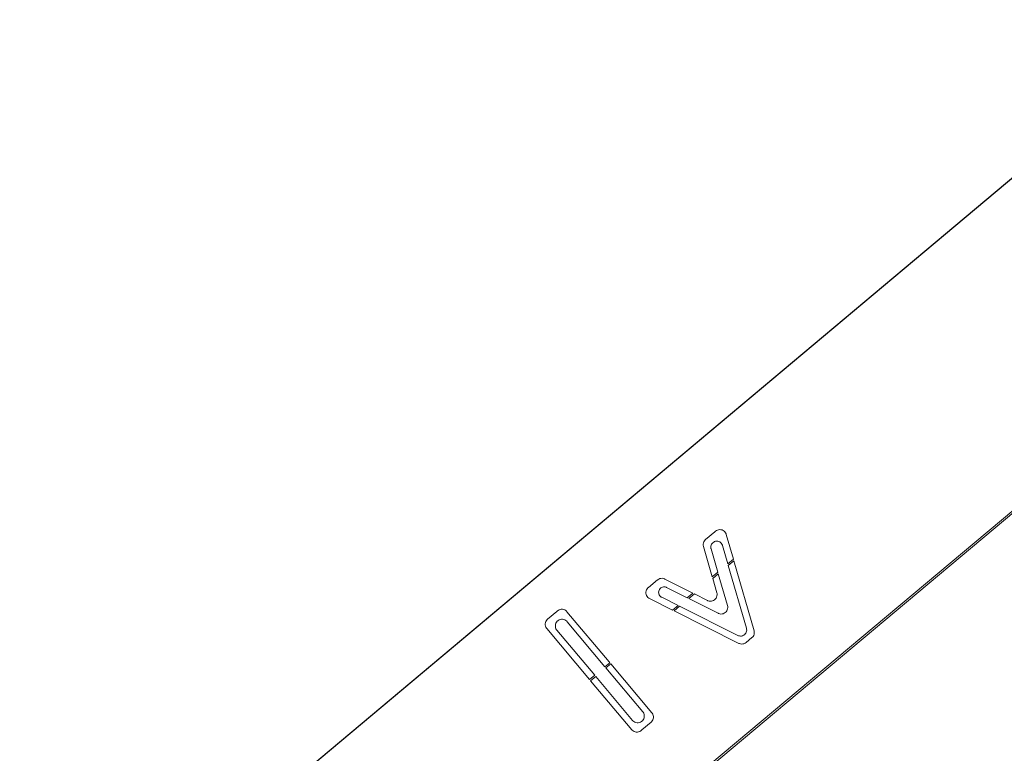
# Model space of a CAD drawing. Units: millimetres. Extents: x -17070 to 26598, y -25138 to -763.
# Drawn here: x -835 to -392, y -24188 to -23857 of the extents above; entities that cross this region are included whole.
import ezdxf

# ---------------------------------------------------------------- set-up
doc = ezdxf.new("R2010")
doc.units = ezdxf.units.MM
doc.header["$MEASUREMENT"] = 0
doc.layers.add('0_Pen_No__141', color=7, linetype='Continuous', lineweight=5)

msp = doc.modelspace()

# ---------------------------------------------------------------- linework, layer by layer
at = {"layer": '0_Pen_No__141', "linetype": 'Continuous'}
for p, q in [((-1332.08, -24720.35), (-303.65, -23857.39)), ((-303.52, -23857.41), (-1331.97, -24720.36)), ((-229.71, -23946.54), (-1258.14, -24809.51)), ((-1258.05, -24808.45), (-229.61, -23945.51)), ((-526.63, -24091.66), (-522.49, -24088.19)), ((-522.49, -24088.19), (-522.11, -24087.87)), ((-522.11, -24087.87), (-521.73, -24087.59)), ((-521.73, -24087.59), (-521.26, -24087.36)), ((-521.26, -24087.36), (-520.76, -24087.21)), ((-520.76, -24087.21), (-520.24, -24087.16)), ((-520.24, -24087.16), (-519.71, -24087.19)), ((-519.71, -24087.19), (-519.2, -24087.32)), ((-519.2, -24087.32), (-518.72, -24087.53)), ((-518.72, -24087.53), (-518.29, -24087.82)), ((-518.29, -24087.82), (-517.91, -24088.19)), ((-517.91, -24088.19), (-517.6, -24088.61)), ((-517.6, -24088.61), (-517.37, -24089.08)), ((-517.37, -24089.08), (-517.3, -24089.33)), ((-517.3, -24089.33), (-514.1, -24100.42)), ((-527.7, -24093.7), (-527.61, -24093.18)), ((-527.7, -24094.22), (-527.7, -24093.7)), ((-527.61, -24094.74), (-527.7, -24094.22)), ((-527.61, -24093.18), (-527.43, -24092.69)), ((-527.43, -24092.69), (-527.17, -24092.23)), ((-527.17, -24092.23), (-526.83, -24091.83)), ((-526.83, -24091.83), (-526.63, -24091.66)), ((-524.13, -24094.21), (-524.24, -24094.67)), ((-523.93, -24093.78), (-524.13, -24094.21)), ((-523.67, -24093.39), (-523.93, -24093.78)), ((-523.34, -24093.05), (-523.67, -24093.39)), ((-522.96, -24092.77), (-523.34, -24093.05)), ((-522.54, -24092.57), (-522.96, -24092.77)), ((-522.09, -24092.43), (-522.54, -24092.57)), ((-521.62, -24092.38), (-522.09, -24092.43)), ((-521.15, -24092.42), (-521.62, -24092.38)), ((-520.69, -24092.53), (-521.15, -24092.42)), ((-520.26, -24092.72), (-520.69, -24092.53)), ((-519.87, -24092.98), (-520.26, -24092.72)), ((-519.53, -24093.31), (-519.87, -24092.98)), ((-519.25, -24093.69), (-519.53, -24093.31)), ((-519.04, -24094.12), (-519.25, -24093.69)), ((-518.97, -24094.34), (-519.04, -24094.12)), ((-516.61, -24102.53), (-518.97, -24094.34)), ((-527.58, -24094.8), (-527.61, -24094.74)), ((-523.63, -24108.42), (-527.58, -24094.8)), ((-524.24, -24094.67), (-524.27, -24095.14)), ((-524.27, -24095.14), (-524.22, -24095.61)), ((-524.22, -24095.61), (-524.16, -24095.84)), ((-524.16, -24095.84), (-521.11, -24106.31)), ((-514.1, -24100.42), (-516.61, -24102.53)), ((-516.4, -24103.28), (-513.88, -24101.17)), ((-513.88, -24101.17), (-504.78, -24132.7)), ((-521.11, -24106.31), (-523.63, -24108.42)), ((-523.41, -24109.17), (-520.9, -24107.06)), ((-520.9, -24107.06), (-516.75, -24121.35)), ((-508.22, -24131.63), (-516.4, -24103.28)), ((-552.39, -24113.28), (-548.24, -24109.79)), ((-548.24, -24109.79), (-548.17, -24109.73)), ((-548.17, -24109.73), (-547.73, -24109.44)), ((-547.73, -24109.44), (-547.25, -24109.23)), ((-547.25, -24109.23), (-546.74, -24109.11)), ((-546.74, -24109.11), (-546.22, -24109.08)), ((-546.22, -24109.08), (-545.69, -24109.14)), ((-545.69, -24109.14), (-545.19, -24109.29)), ((-545.19, -24109.29), (-544.96, -24109.41)), ((-544.96, -24109.41), (-532.37, -24115.76)), ((-521.55, -24115.57), (-523.41, -24109.17)), ((-553.47, -24115.32), (-553.37, -24114.8)), ((-553.47, -24115.84), (-553.47, -24115.32)), ((-553.37, -24116.36), (-553.47, -24115.84)), ((-553.37, -24114.8), (-553.2, -24114.31)), ((-553.2, -24116.85), (-553.37, -24116.36)), ((-553.2, -24114.31), (-552.93, -24113.85)), ((-552.93, -24113.85), (-552.6, -24113.45)), ((-552.6, -24113.45), (-552.39, -24113.28)), ((-547.71, -24114.9), (-547.77, -24115.33)), ((-547.77, -24115.33), (-547.74, -24115.76)), ((-547.74, -24115.76), (-547.64, -24116.19)), ((-547.59, -24114.48), (-547.71, -24114.9)), ((-547.64, -24116.19), (-547.47, -24116.59)), ((-547.39, -24114.09), (-547.59, -24114.48)), ((-547.13, -24113.74), (-547.39, -24114.09)), ((-546.81, -24113.44), (-547.13, -24113.74)), ((-546.45, -24113.2), (-546.81, -24113.44)), ((-546.05, -24113.03), (-546.45, -24113.2)), ((-545.62, -24112.93), (-546.05, -24113.03)), ((-545.19, -24112.91), (-545.62, -24112.93)), ((-544.76, -24112.96), (-545.19, -24112.91)), ((-544.34, -24113.08), (-544.76, -24112.96)), ((-544.14, -24113.18), (-544.34, -24113.08)), ((-534.88, -24117.86), (-544.14, -24113.18)), ((-532.37, -24115.76), (-534.88, -24117.86)), ((-534.18, -24118.21), (-531.68, -24116.11)), ((-531.68, -24116.11), (-525.78, -24119.09)), ((-521.45, -24115.98), (-521.55, -24115.57)), ((-521.48, -24117.02), (-521.42, -24116.5)), ((-521.42, -24116.5), (-521.45, -24115.98)), ((-552.93, -24117.31), (-553.2, -24116.85)), ((-552.6, -24117.71), (-552.93, -24117.31)), ((-552.19, -24118.05), (-552.6, -24117.71)), ((-551.81, -24118.26), (-552.19, -24118.05)), ((-541.51, -24123.42), (-551.81, -24118.26)), ((-547.47, -24116.59), (-547.23, -24116.95)), ((-547.23, -24116.95), (-546.93, -24117.27)), ((-546.93, -24117.27), (-546.58, -24117.53)), ((-546.58, -24117.53), (-546.39, -24117.63)), ((-546.39, -24117.63), (-539.01, -24121.33)), ((-520.98, -24124.87), (-534.18, -24118.21)), ((-525.78, -24119.09), (-525.55, -24119.2)), ((-525.55, -24119.2), (-525.04, -24119.36)), ((-525.04, -24119.36), (-524.52, -24119.42)), ((-524.52, -24119.42), (-524, -24119.39)), ((-524, -24119.39), (-523.49, -24119.27)), ((-523.49, -24119.27), (-523.01, -24119.06)), ((-523.01, -24119.06), (-522.57, -24118.77)), ((-522.57, -24118.77), (-522.18, -24118.41)), ((-522.18, -24118.41), (-521.87, -24117.99)), ((-521.87, -24117.99), (-521.63, -24117.52)), ((-521.63, -24117.52), (-521.48, -24117.02)), ((-597.73, -24127.53), (-593.64, -24124.09)), ((-593.64, -24124.09), (-593.25, -24123.77)), ((-593.25, -24123.77), (-593.05, -24123.6)), ((-593.05, -24123.6), (-592.6, -24123.34)), ((-592.6, -24123.34), (-592.11, -24123.16)), ((-592.11, -24123.16), (-591.59, -24123.07)), ((-591.59, -24123.07), (-591.06, -24123.07)), ((-591.06, -24123.07), (-590.55, -24123.16)), ((-590.55, -24123.16), (-590.05, -24123.34)), ((-590.05, -24123.34), (-589.6, -24123.6)), ((-589.6, -24123.6), (-589.2, -24123.94)), ((-589.2, -24123.94), (-589.03, -24124.14)), ((-589.03, -24124.14), (-570.07, -24146.74)), ((-539.01, -24121.33), (-541.51, -24123.42)), ((-540.81, -24123.77), (-538.31, -24121.67)), ((-511.61, -24138.4), (-540.81, -24123.77)), ((-538.31, -24121.67), (-512.03, -24134.83)), ((-520.74, -24124.99), (-520.98, -24124.87)), ((-520.24, -24125.14), (-520.74, -24124.99)), ((-519.72, -24125.2), (-520.24, -24125.14)), ((-519.2, -24125.17), (-519.72, -24125.2)), ((-518.68, -24125.05), (-519.2, -24125.17)), ((-518.2, -24124.84), (-518.68, -24125.05)), ((-517.76, -24124.56), (-518.2, -24124.84)), ((-517.38, -24124.2), (-517.76, -24124.56)), ((-517.07, -24123.78), (-517.38, -24124.2)), ((-516.83, -24123.31), (-517.07, -24123.78)), ((-516.68, -24122.81), (-516.83, -24123.31)), ((-516.75, -24121.35), (-516.65, -24121.76)), ((-516.62, -24122.28), (-516.68, -24122.81)), ((-516.65, -24121.76), (-516.62, -24122.28)), ((-598.81, -24129.56), (-598.71, -24129.05)), ((-598.81, -24130.09), (-598.81, -24129.56)), ((-598.71, -24129.05), (-598.54, -24128.55)), ((-598.54, -24128.55), (-598.27, -24128.1)), ((-598.27, -24128.1), (-597.94, -24127.7)), ((-597.94, -24127.7), (-597.73, -24127.53)), ((-594.17, -24129.79), (-594.26, -24130.31)), ((-593.99, -24129.3), (-594.17, -24129.79)), ((-593.73, -24128.85), (-593.99, -24129.3)), ((-593.39, -24128.44), (-593.73, -24128.85)), ((-593.19, -24128.27), (-593.39, -24128.44)), ((-592.99, -24128.11), (-593.19, -24128.27)), ((-592.54, -24127.84), (-592.99, -24128.11)), ((-592.04, -24127.66), (-592.54, -24127.84)), ((-591.52, -24127.57), (-592.04, -24127.66)), ((-591, -24127.57), (-591.52, -24127.57)), ((-590.48, -24127.66), (-591, -24127.57)), ((-589.99, -24127.84), (-590.48, -24127.66)), ((-589.54, -24128.11), (-589.99, -24127.84)), ((-589.13, -24128.44), (-589.54, -24128.11)), ((-588.96, -24128.64), (-589.13, -24128.44)), ((-571.93, -24148.95), (-588.96, -24128.64)), ((-598.71, -24130.61), (-598.81, -24130.09)), ((-598.54, -24131.1), (-598.71, -24130.61)), ((-598.27, -24131.55), (-598.54, -24131.1)), ((-598.1, -24131.75), (-598.27, -24131.55)), ((-578.82, -24154.73), (-598.1, -24131.75)), ((-594.26, -24130.31), (-594.26, -24130.84)), ((-594.26, -24130.84), (-594.17, -24131.35)), ((-594.17, -24131.35), (-593.99, -24131.85)), ((-593.99, -24131.85), (-593.73, -24132.3)), ((-593.73, -24132.3), (-593.56, -24132.5)), ((-593.56, -24132.5), (-576.52, -24152.81)), ((-509.11, -24134.51), (-508.77, -24134.18)), ((-508.77, -24134.18), (-508.49, -24133.8)), ((-508.49, -24133.8), (-508.28, -24133.37)), ((-508.28, -24133.37), (-508.15, -24132.91)), ((-508.13, -24131.96), (-508.22, -24131.63)), ((-508.15, -24132.91), (-508.1, -24132.44)), ((-508.1, -24132.44), (-508.13, -24131.96)), ((-504.78, -24132.7), (-504.76, -24132.75)), ((-504.76, -24132.75), (-504.67, -24133.27)), ((-504.67, -24133.79), (-504.76, -24134.31)), ((-504.67, -24133.27), (-504.67, -24133.79)), ((-512.03, -24134.83), (-511.81, -24134.94)), ((-511.81, -24134.94), (-511.36, -24135.07)), ((-511.37, -24138.51), (-511.61, -24138.4)), ((-510.87, -24138.66), (-511.37, -24138.51)), ((-511.36, -24135.07), (-510.88, -24135.12)), ((-510.88, -24135.12), (-510.41, -24135.09)), ((-510.35, -24138.72), (-510.87, -24138.66)), ((-510.41, -24135.09), (-509.95, -24134.97)), ((-509.83, -24138.69), (-510.35, -24138.72)), ((-509.95, -24134.97), (-509.51, -24134.78)), ((-509.32, -24138.57), (-509.83, -24138.69)), ((-509.51, -24134.78), (-509.11, -24134.51)), ((-508.83, -24138.36), (-509.32, -24138.57)), ((-508.4, -24138.07), (-508.83, -24138.36)), ((-508.34, -24138.01), (-508.4, -24138.07)), ((-505.74, -24135.83), (-508.34, -24138.01)), ((-505.54, -24135.66), (-505.74, -24135.83)), ((-505.2, -24135.26), (-505.54, -24135.66)), ((-504.94, -24134.8), (-505.2, -24135.26)), ((-504.76, -24134.31), (-504.94, -24134.8)), ((-569.75, -24147.12), (-571.93, -24148.95)), ((-570.07, -24146.74), (-569.75, -24147.12)), ((-571.47, -24149.49), (-569.29, -24147.66)), ((-554.9, -24169.25), (-571.47, -24149.49)), ((-569.29, -24147.66), (-550.79, -24169.71)), ((-576.52, -24152.81), (-578.82, -24154.73)), ((-578.37, -24155.28), (-576.07, -24153.35)), ((-559.86, -24177.33), (-578.37, -24155.28)), ((-576.07, -24153.35), (-559.49, -24173.1)), ((-554.73, -24169.45), (-554.9, -24169.25)), ((-554.47, -24169.9), (-554.73, -24169.45)), ((-550.79, -24169.71), (-550.62, -24169.91)), ((-559.49, -24173.1), (-559.32, -24173.3)), ((-559.32, -24173.3), (-558.92, -24173.64)), ((-558.92, -24173.64), (-558.47, -24173.9)), ((-558.47, -24173.9), (-557.97, -24174.08)), ((-557.97, -24174.08), (-557.46, -24174.17)), ((-557.46, -24174.17), (-556.93, -24174.17)), ((-556.93, -24174.17), (-556.42, -24174.08)), ((-556.42, -24174.08), (-555.92, -24173.9)), ((-555.92, -24173.9), (-555.47, -24173.64)), ((-555.47, -24173.64), (-555.27, -24173.47)), ((-555.27, -24173.47), (-555.07, -24173.3)), ((-551.16, -24173.94), (-555.25, -24177.38)), ((-555.07, -24173.3), (-554.73, -24172.9)), ((-554.73, -24172.9), (-554.47, -24172.45)), ((-554.29, -24170.39), (-554.47, -24169.9)), ((-554.47, -24172.45), (-554.29, -24171.95)), ((-554.2, -24170.91), (-554.29, -24170.39)), ((-554.29, -24171.95), (-554.2, -24171.44)), ((-554.2, -24171.44), (-554.2, -24170.91)), ((-550.96, -24173.77), (-551.16, -24173.94)), ((-550.62, -24173.37), (-550.96, -24173.77)), ((-550.62, -24169.91), (-550.36, -24170.37)), ((-550.36, -24172.91), (-550.62, -24173.37)), ((-550.36, -24170.37), (-550.18, -24170.86)), ((-550.18, -24172.42), (-550.36, -24172.91)), ((-550.18, -24170.86), (-550.09, -24171.38)), ((-550.09, -24171.9), (-550.18, -24172.42)), ((-550.09, -24171.38), (-550.09, -24171.9)), ((-559.69, -24177.53), (-559.86, -24177.33)), ((-559.29, -24177.87), (-559.69, -24177.53)), ((-558.84, -24178.13), (-559.29, -24177.87)), ((-558.34, -24178.31), (-558.84, -24178.13)), ((-557.83, -24178.4), (-558.34, -24178.31)), ((-557.3, -24178.4), (-557.83, -24178.4)), ((-556.79, -24178.31), (-557.3, -24178.4)), ((-556.29, -24178.13), (-556.79, -24178.31)), ((-555.84, -24177.87), (-556.29, -24178.13)), ((-555.64, -24177.7), (-555.84, -24177.87)), ((-555.25, -24177.38), (-555.64, -24177.7))]:
    msp.add_line(p, q, dxfattribs=at)

doc.saveas('drawing.dxf')
